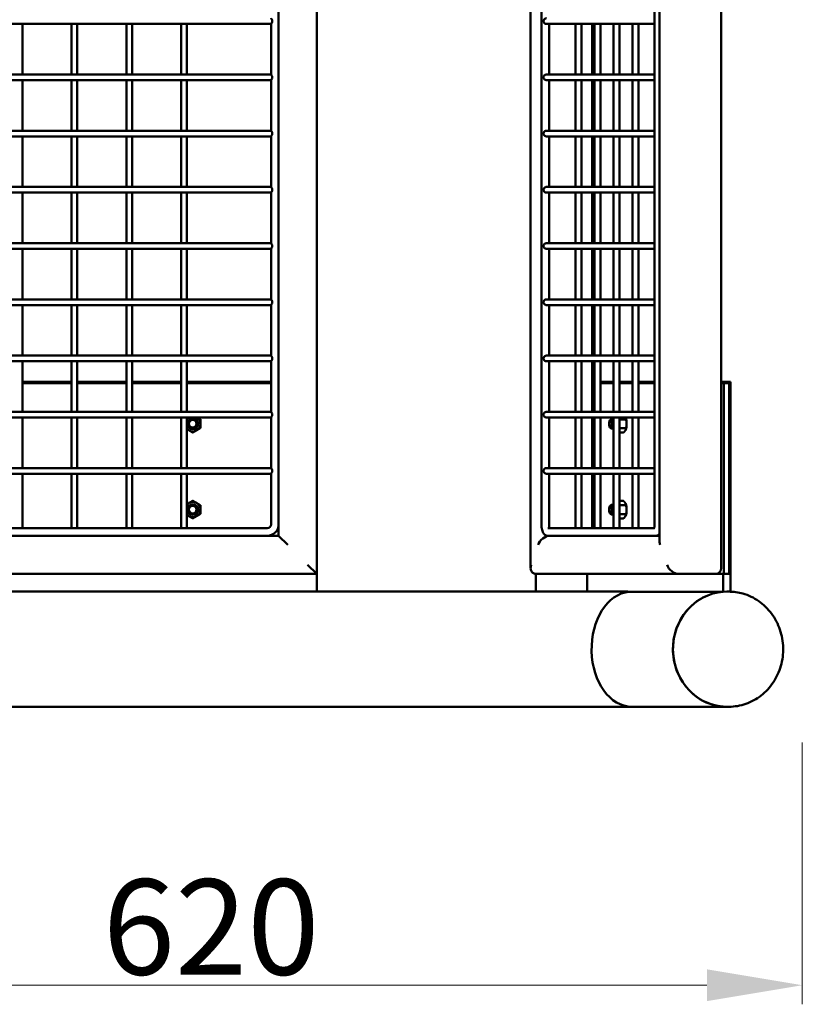
# Model space of a CAD drawing. Units: millimetres. Extents: x -2766 to 2484, y -3567 to 3858.
# Drawn here: x -149 to 261, y -364 to 152 of the extents above; entities that cross this region are included whole.
import ezdxf

# ---------------------------------------------------------------- set-up
doc = ezdxf.new("R2010")
doc.units = ezdxf.units.MM
doc.layers.add('InterSystem-dimension', color=7, linetype='Continuous', lineweight=5)
doc.layers.add('MD_Widoczne', color=7, linetype='Continuous', lineweight=50)
doc.styles.add('arial', font='arial.ttf')
doc.dimstyles.new('IS_1-25(mm)', dxfattribs={"dimtxt": 50, "dimasz": 50, "dimexe": 10, "dimexo": 50, "dimgap": 5, "dimtad": 1, "dimdec": 0, "dimrnd": 0.5, "dimzin": 0, "dimtxsty": 'arial', "dimcen": 25, "dimclrd": 256, "dimclre": 256, "dimclrt": 256, "dimadec": 1, "dimazin": 0, "dimtfac": 1, "dimtdec": 0, "dimtmove": 0, "dimatfit": 3, "dimfxl": 0, "dimtolj": 1, "dimtzin": 0, "dimlwd": -1, "dimlwe": -1, "dimarcsym": 0})

# ---------------------------------------------------------------- blocks, each defined once
blk = doc.blocks.new('CustomObjectsInViewport3_0')
at = {"layer": 'MD_Widoczne'}
for p, q in [((2673.38, 1389.74), (2673.38, 2999.74)), ((2785.4, 2996.6), (2785.4, 1392.87)), ((2885.34, 2996.6), (2885.34, 1392.87)), ((2853, 2982.87), (2853, 1406.6)), ((2653.38, 2178.74), (2653.38, 1415.74)), ((2791.07, 2178.74), (2791.07, 1415.74)), ((2850.34, 2178.74), (2850.34, 1415.74)), ((2649.38, 1677.92), (2357.38, 1677.92)), ((2519.18, 1651.46), (2519.18, 1677.92)), ((2544.88, 1651.46), (2544.88, 1677.92)), ((2547.88, 1651.46), (2547.88, 1677.92)), ((2573.58, 1651.46), (2573.58, 1677.92)), ((2576.58, 1651.46), (2576.58, 1677.92)), ((2602.28, 1651.46), (2602.28, 1677.92)), ((2605.28, 1651.46), (2605.28, 1677.92)), ((2649.38, 1677.92), (2649.38, 1651.46)), ((2793.76, 1677.92), (2850.34, 1677.92)), ((2795.07, 1677.92), (2795.07, 1651.46)), ((2809.03, 1651.46), (2809.03, 1677.92)), ((2812.03, 1651.46), (2812.03, 1677.92)), ((2817.74, 1677.92), (2817.74, 1651.46)), ((2818.98, 1651.46), (2818.98, 1677.92)), ((2821.98, 1651.46), (2821.98, 1677.92)), ((2828.92, 1651.46), (2828.92, 1677.92)), ((2831.92, 1651.46), (2831.92, 1677.92)), ((2838.87, 1651.46), (2838.87, 1677.92)), ((2841.87, 1651.46), (2841.87, 1677.92)), ((2649.38, 1651.46), (2357.38, 1651.46)), ((2793.76, 1651.46), (2850.34, 1651.46)), ((2649.38, 1648.46), (2357.38, 1648.46)), ((2519.18, 1622), (2519.18, 1648.46)), ((2544.88, 1622), (2544.88, 1648.46)), ((2547.88, 1622), (2547.88, 1648.46)), ((2573.58, 1622), (2573.58, 1648.46)), ((2576.58, 1622), (2576.58, 1648.46)), ((2602.28, 1622), (2602.28, 1648.46)), ((2605.28, 1622), (2605.28, 1648.46)), ((2649.38, 1648.46), (2649.38, 1622)), ((2793.76, 1648.46), (2850.34, 1648.46)), ((2795.07, 1648.46), (2795.07, 1622)), ((2809.03, 1622), (2809.03, 1648.46)), ((2812.03, 1622), (2812.03, 1648.46)), ((2817.74, 1648.46), (2817.74, 1622)), ((2818.98, 1622), (2818.98, 1648.46)), ((2821.98, 1622), (2821.98, 1648.46)), ((2828.92, 1622), (2828.92, 1648.46)), ((2831.92, 1622), (2831.92, 1648.46)), ((2838.87, 1622), (2838.87, 1648.46)), ((2841.87, 1622), (2841.87, 1648.46)), ((2649.38, 1622), (2357.38, 1622)), ((2793.76, 1622), (2850.34, 1622)), ((2649.38, 1619), (2357.38, 1619)), ((2519.18, 1592.54), (2519.18, 1619)), ((2544.88, 1592.54), (2544.88, 1619)), ((2547.88, 1592.54), (2547.88, 1619)), ((2573.58, 1592.54), (2573.58, 1619)), ((2576.58, 1592.54), (2576.58, 1619)), ((2602.28, 1592.54), (2602.28, 1619)), ((2605.28, 1592.54), (2605.28, 1619)), ((2649.38, 1619), (2649.38, 1592.54)), ((2793.76, 1619), (2850.34, 1619)), ((2795.07, 1619), (2795.07, 1592.54)), ((2809.03, 1592.54), (2809.03, 1619)), ((2812.03, 1592.54), (2812.03, 1619)), ((2817.74, 1619), (2817.74, 1592.54)), ((2818.98, 1592.54), (2818.98, 1619)), ((2821.98, 1592.54), (2821.98, 1619)), ((2828.92, 1592.54), (2828.92, 1619)), ((2831.92, 1592.54), (2831.92, 1619)), ((2838.87, 1592.54), (2838.87, 1619)), ((2841.87, 1592.54), (2841.87, 1619)), ((2649.38, 1592.54), (2357.38, 1592.54)), ((2649.38, 1589.54), (2357.38, 1589.54)), ((2519.18, 1563.08), (2519.18, 1589.54)), ((2544.88, 1563.08), (2544.88, 1589.54)), ((2547.88, 1563.08), (2547.88, 1589.54)), ((2573.58, 1563.08), (2573.58, 1589.54)), ((2576.58, 1563.08), (2576.58, 1589.54)), ((2602.28, 1563.08), (2602.28, 1589.54)), ((2605.28, 1563.08), (2605.28, 1589.54)), ((2649.38, 1589.54), (2649.38, 1563.08)), ((2793.76, 1592.54), (2850.34, 1592.54)), ((2793.76, 1589.54), (2850.34, 1589.54)), ((2795.07, 1589.54), (2795.07, 1563.08)), ((2809.03, 1563.08), (2809.03, 1589.54)), ((2812.03, 1563.08), (2812.03, 1589.54)), ((2817.74, 1589.54), (2817.74, 1563.08)), ((2818.98, 1563.08), (2818.98, 1589.54)), ((2821.98, 1563.08), (2821.98, 1589.54)), ((2828.92, 1563.08), (2828.92, 1589.54)), ((2831.92, 1563.08), (2831.92, 1589.54)), ((2838.87, 1563.08), (2838.87, 1589.54)), ((2841.87, 1563.08), (2841.87, 1589.54)), ((2649.38, 1563.08), (2357.38, 1563.08)), ((2649.38, 1560.08), (2357.38, 1560.08)), ((2519.18, 1533.62), (2519.18, 1560.08)), ((2544.88, 1533.62), (2544.88, 1560.08)), ((2547.88, 1533.62), (2547.88, 1560.08)), ((2573.58, 1533.62), (2573.58, 1560.08)), ((2576.58, 1533.62), (2576.58, 1560.08)), ((2602.28, 1533.62), (2602.28, 1560.08)), ((2605.28, 1533.62), (2605.28, 1560.08)), ((2649.38, 1560.08), (2649.38, 1533.62)), ((2793.76, 1563.08), (2850.34, 1563.08)), ((2793.76, 1560.08), (2850.34, 1560.08)), ((2795.07, 1560.08), (2795.07, 1533.62)), ((2809.03, 1533.62), (2809.03, 1560.08)), ((2812.03, 1533.62), (2812.03, 1560.08)), ((2817.74, 1560.08), (2817.74, 1533.62)), ((2818.98, 1533.62), (2818.98, 1560.08)), ((2821.98, 1533.62), (2821.98, 1560.08)), ((2828.92, 1533.62), (2828.92, 1560.08)), ((2831.92, 1533.62), (2831.92, 1560.08)), ((2838.87, 1533.62), (2838.87, 1560.08)), ((2841.87, 1533.62), (2841.87, 1560.08)), ((2649.38, 1533.62), (2357.38, 1533.62)), ((2793.76, 1533.62), (2850.34, 1533.62)), ((2649.38, 1530.62), (2357.38, 1530.62)), ((2519.18, 1504.16), (2519.18, 1530.62)), ((2544.88, 1504.16), (2544.88, 1530.62)), ((2547.88, 1504.16), (2547.88, 1530.62)), ((2573.58, 1504.16), (2573.58, 1530.62)), ((2576.58, 1504.16), (2576.58, 1530.62)), ((2602.28, 1504.16), (2602.28, 1530.62)), ((2605.28, 1504.16), (2605.28, 1530.62)), ((2649.38, 1530.62), (2649.38, 1504.16)), ((2793.76, 1530.62), (2850.34, 1530.62)), ((2795.07, 1530.62), (2795.07, 1504.16)), ((2809.03, 1504.16), (2809.03, 1530.62)), ((2812.03, 1504.16), (2812.03, 1530.62)), ((2817.74, 1530.62), (2817.74, 1504.16)), ((2818.98, 1504.16), (2818.98, 1530.62)), ((2821.98, 1504.16), (2821.98, 1530.62)), ((2828.92, 1504.16), (2828.92, 1530.62)), ((2831.92, 1504.16), (2831.92, 1530.62)), ((2838.87, 1504.16), (2838.87, 1530.62)), ((2841.87, 1504.16), (2841.87, 1530.62)), ((2649.38, 1504.16), (2357.38, 1504.16)), ((2793.76, 1504.16), (2850.34, 1504.16)), ((2649.38, 1501.16), (2357.38, 1501.16)), ((2519.18, 1474.7), (2519.18, 1501.16)), ((2544.88, 1474.7), (2544.88, 1501.16)), ((2547.88, 1474.7), (2547.88, 1501.16)), ((2573.58, 1474.7), (2573.58, 1501.16)), ((2576.58, 1474.7), (2576.58, 1501.16)), ((2602.28, 1474.7), (2602.28, 1501.16)), ((2605.28, 1474.7), (2605.28, 1501.16)), ((2649.38, 1501.16), (2649.38, 1474.7)), ((2793.76, 1501.16), (2850.34, 1501.16)), ((2795.07, 1501.16), (2795.07, 1474.7)), ((2809.03, 1474.7), (2809.03, 1501.16)), ((2812.03, 1474.7), (2812.03, 1501.16)), ((2817.74, 1501.16), (2817.74, 1474.7)), ((2818.98, 1474.7), (2818.98, 1501.16)), ((2821.98, 1474.7), (2821.98, 1501.16)), ((2828.92, 1474.7), (2828.92, 1501.16)), ((2831.92, 1474.7), (2831.92, 1501.16)), ((2838.87, 1474.7), (2838.87, 1501.16)), ((2841.87, 1474.7), (2841.87, 1501.16)), ((2519.18, 1490.47), (2544.88, 1490.47)), ((2519.18, 1489.74), (2544.88, 1489.74)), ((2547.88, 1490.47), (2573.58, 1490.47)), ((2547.88, 1489.74), (2573.58, 1489.74)), ((2576.58, 1490.47), (2602.28, 1490.47)), ((2576.58, 1489.74), (2602.28, 1489.74)), ((2605.28, 1490.47), (2649.38, 1490.47)), ((2605.28, 1489.74), (2649.38, 1489.74)), ((2818.98, 1490.4), (2817.74, 1490.4)), ((2818.98, 1489.74), (2817.74, 1489.74)), ((2828.92, 1490.4), (2821.98, 1490.4)), ((2828.92, 1489.74), (2821.98, 1489.74)), ((2838.87, 1490.4), (2831.92, 1490.4)), ((2838.87, 1489.74), (2831.92, 1489.74)), ((2850.34, 1490.4), (2841.87, 1490.4)), ((2850.34, 1489.74), (2841.87, 1489.74)), ((2886.4, 1490.4), (2885.34, 1490.4)), ((2886.7, 1489.74), (2885.34, 1489.74)), ((2886.4, 1489.74), (2886.4, 1490.4)), ((2886.4, 1490.4), (2890.15, 1490.4)), ((2886.7, 1389.74), (2886.7, 1489.74)), ((2886.7, 1489.74), (2889.52, 1489.74)), ((2889.52, 1389.74), (2889.52, 1489.74)), ((2890.15, 1490.4), (2890.15, 1380.46)), ((2649.38, 1474.7), (2357.38, 1474.7)), ((2649.38, 1471.7), (2357.38, 1471.7)), ((2519.18, 1445.24), (2519.18, 1471.7)), ((2544.88, 1445.24), (2544.88, 1471.7)), ((2547.88, 1445.24), (2547.88, 1471.7)), ((2573.58, 1445.24), (2573.58, 1471.7)), ((2576.58, 1445.24), (2576.58, 1471.7)), ((2602.28, 1445.24), (2602.28, 1471.7)), ((2605.28, 1445.24), (2605.28, 1471.7)), ((2649.38, 1471.7), (2649.38, 1445.24)), ((2793.76, 1474.7), (2850.34, 1474.7)), ((2793.76, 1471.7), (2850.34, 1471.7)), ((2795.07, 1471.7), (2795.07, 1445.24)), ((2809.03, 1445.24), (2809.03, 1471.7)), ((2812.03, 1445.24), (2812.03, 1471.7)), ((2817.74, 1471.7), (2817.74, 1445.24)), ((2818.98, 1445.24), (2818.98, 1471.7)), ((2821.98, 1445.24), (2821.98, 1471.7)), ((2826.97, 1470.26), (2827.38, 1470.73)), ((2827.7, 1470.9), (2828.92, 1470.9)), ((2828.92, 1445.24), (2828.92, 1471.7)), ((2831.92, 1445.24), (2831.92, 1471.7)), ((2835.41, 1470.71), (2831.92, 1470.71)), ((2835.25, 1471.48), (2835.23, 1471.52)), ((2838.87, 1445.24), (2838.87, 1471.7)), ((2841.87, 1445.24), (2841.87, 1471.7)), ((2826.97, 1466.54), (2827.38, 1466.08)), ((2827.7, 1465.9), (2828.92, 1465.9)), ((2835.41, 1466.09), (2831.92, 1466.09)), ((2835.25, 1465.33), (2835.23, 1465.28)), ((2834.02, 1463.78), (2831.92, 1463.78)), ((2649.38, 1445.24), (2357.38, 1445.24)), ((2793.76, 1445.24), (2850.34, 1445.24)), ((2649.38, 1442.24), (2357.38, 1442.24)), ((2519.18, 1413.74), (2519.18, 1442.24)), ((2544.88, 1413.74), (2544.88, 1442.24)), ((2547.88, 1413.74), (2547.88, 1442.24)), ((2573.58, 1413.74), (2573.58, 1442.24)), ((2576.58, 1413.74), (2576.58, 1442.24)), ((2602.28, 1413.74), (2602.28, 1442.24)), ((2605.28, 1413.74), (2605.28, 1442.24)), ((2649.38, 1442.24), (2649.38, 1415.74)), ((2793.76, 1442.24), (2850.34, 1442.24)), ((2795.07, 1442.24), (2795.07, 1415.74)), ((2809.03, 1413.74), (2809.03, 1442.24)), ((2812.03, 1413.74), (2812.03, 1442.24)), ((2817.74, 1442.24), (2817.74, 1413.74)), ((2818.98, 1413.74), (2818.98, 1442.24)), ((2821.98, 1413.74), (2821.98, 1442.24)), ((2828.92, 1413.74), (2828.92, 1442.24)), ((2831.92, 1413.74), (2831.92, 1442.24)), ((2838.87, 1413.74), (2838.87, 1442.24)), ((2841.87, 1413.74), (2841.87, 1442.24)), ((2826.97, 1425.26), (2827.38, 1425.73)), ((2827.7, 1425.9), (2828.92, 1425.9)), ((2834.02, 1428.02), (2831.92, 1428.02)), ((2835.41, 1425.71), (2831.92, 1425.71)), ((2835.25, 1426.48), (2835.23, 1426.52)), ((2826.97, 1421.54), (2827.38, 1421.08)), ((2827.7, 1420.9), (2828.92, 1420.9)), ((2835.41, 1421.09), (2831.92, 1421.09)), ((2835.25, 1420.33), (2835.23, 1420.28)), ((2359.38, 1413.74), (2647.38, 1413.74)), ((2653.38, 1409.74), (2653.38, 1415.74)), ((2850.1, 1413.74), (2794.45, 1413.74)), ((2834.02, 1418.78), (2831.92, 1418.78)), ((2359.38, 1409.74), (2647.38, 1409.74)), ((2653.38, 1409.74), (2647.38, 1409.74)), ((2653.38, 1409.74), (2658.18, 1404.94)), ((2850.96, 1409.74), (2794.45, 1409.74)), ((2850.96, 1409.74), (2853, 1409.74)), ((2668.58, 1394.54), (2673.38, 1389.74)), ((2673.38, 1389.74), (2333.38, 1389.74)), ((2673.38, 1389.74), (2673.38, 1380.47)), ((2788.23, 1380.47), (2788.23, 1389.75)), ((2788.54, 1389.74), (2863.07, 1389.74)), ((2814.99, 1389.74), (2814.99, 1380.47)), ((2863.07, 1389.74), (2882.2, 1389.74)), ((2882.2, 1389.74), (2886.7, 1389.74)), ((2886.4, 1380.4), (2886.4, 1389.74)), ((2886.7, 1389.74), (2889.52, 1389.74)), ((2448.38, 1380.47), (2836.25, 1380.47)), ((2886.4, 1380.4), (2836.99, 1380.4)), ((2888.27, 1380.47), (2889.31, 1380.47)), ((2448.38, 1320.17), (2838.38, 1320.17)), ((2838.38, 1320.17), (2888.27, 1320.17)), ((2888.27, 1320.17), (2889.31, 1320.17))]:
    blk.add_line(p, q, dxfattribs=at)
for centre, radius in [((2608.38, 1468.47), 2.83), ((2608.38, 1468.47), 2.5), ((2608.38, 1423.47), 2.83), ((2608.38, 1423.47), 2.5)]:
    blk.add_circle(centre, radius, dxfattribs=at)
at = {"layer": 'MD_Widoczne', "extrusion": (0, 0, -1)}
for centre in [(-2608.38, 1468.47), (-2608.38, 1423.47)]:
    blk.add_circle(centre, 2, dxfattribs=at)
at = {"layer": 'MD_Widoczne'}
for centre, radius, start, end in [((2608.38, 1468.47), 4, 126.2347, 140.805), ((2608.38, 1468.47), 4, 0, 53.7653), ((2608.38, 1468.47), 4, 219.195, 240), ((2608.38, 1468.47), 4, 300, 0), ((2608.38, 1468.47), 4, 240, 300), ((2608.38, 1423.47), 4, 120, 140.805), ((2608.38, 1423.47), 4, 60, 120), ((2608.38, 1423.47), 4, 0, 60), ((2608.38, 1423.47), 4, 219.195, 240), ((2608.38, 1423.47), 4, 240, 300), ((2608.38, 1423.47), 4, 300, 0), ((2647.38, 1415.74), 2, 270, 0)]:
    blk.add_arc(centre, radius, start, end, dxfattribs=at)
at = {"layer": 'MD_Widoczne', "extrusion": (0, 0, -1)}
blk.add_arc((-2647.38, 1415.74), 6, 180, 270, dxfattribs=at)
for centre in [(2827.23, 1468.4), (2827.23, 1423.4)]:
    blk.add_ellipse(centre, major_axis=(0, 2), ratio=0.34665, dxfattribs=at)
at = {"layer": 'MD_Widoczne'}
for centre, major_axis, ratio, start_param, end_param in [((2827.7, 1468.4), (0, -2.5), 0.34665, 5.904644, 9.803319), ((2829.95, 1468.4), (0, -4), 0.34665, 3.973378, 4.037257), ((2829.95, 1468.4), (0, -4), 0.34665, 5.387521, 5.4514), ((2827.7, 1423.4), (0, -2.5), 0.34665, 5.904644, 9.803319), ((2829.95, 1423.4), (0, -4), 0.34665, 3.973378, 4.037257), ((2829.95, 1423.4), (0, -4), 0.34665, 5.387521, 5.4514), ((2857.8, 1404.94), (-3.94, 3.94), 0.696539, 0.608399, 0.962397), ((2861.4, 1394.54), (-3.94, 3.94), 0.696539, 0.962397, 2.533193), ((2880.54, 1394.54), (-3.94, 3.94), 0.696539, 2.533193, 3.749992), ((2838.38, 1350.32), (0, 30.15), 0.696539, 0.066384, 3.141593), ((2836.25, 1350.32), (0, -30.15), 0.369565, 3.075209, 3.141593), ((2888.27, 1350.32), (0, 30.15), 0.937994, 0, 3.141593)]:
    blk.add_ellipse(centre, major_axis=major_axis, ratio=ratio, start_param=start_param, end_param=end_param, dxfattribs=at)
at = {"layer": 'MD_Widoczne', "extrusion": (0, 0, -1)}
for centre, major_axis, ratio, start_param, end_param in [((2834.36, 1468.4), (0, 4), 0.34665, 0.694636, 1.570796), ((2834.36, 1468.4), (0, 4), 0.34665, 1.570796, 2.446957), ((2834.36, 1423.4), (0, 4), 0.34665, 0.694636, 1.570796), ((2834.36, 1423.4), (0, 4), 0.34665, 1.570796, 2.446957), ((2793.8, 1404.94), (3.94, 3.94), 0.696539, 4.10399, 5.674786), ((2790.2, 1394.54), (3.94, 3.94), 0.696539, 2.533193, 4.10399), ((2888.27, 1350.32), (0, -30.15), 0.937994, 0, 3.075209)]:
    blk.add_ellipse(centre, major_axis=major_axis, ratio=ratio, start_param=start_param, end_param=end_param, dxfattribs=at)
at = {"layer": 'MD_Widoczne'}
for points, knots in [([(2649.38, 1680.92), (2649.38, 1680.92), (2649.41, 1680.87), (2649.53, 1680.72), (2649.61, 1680.6), (2649.77, 1680.35), (2649.86, 1680.18), (2649.97, 1679.91), (2650, 1679.81), (2650.05, 1679.62), (2650.06, 1679.52), (2650.06, 1679.42)], [1.1959695, 1.1959695, 1.1959695, 1.1959695, 1.2551324, 1.2551324, 1.3142954, 1.3142954, 1.3747294, 1.3747294, 1.4049464, 1.4049464, 1.4351634, 1.4351634, 1.4351634, 1.4351634]), ([(2650.06, 1679.42), (2650.06, 1679.31), (2650.05, 1679.21), (2650, 1679.02), (2649.97, 1678.92), (2649.86, 1678.65), (2649.77, 1678.48), (2649.61, 1678.23), (2649.53, 1678.11), (2649.41, 1677.96), (2649.38, 1677.92), (2649.38, 1677.92)], [0.4783878, 0.4783878, 0.4783878, 0.4783878, 0.5086048, 0.5086048, 0.5388218, 0.5388218, 0.5992559, 0.5992559, 0.6584188, 0.6584188, 0.7175817, 0.7175817, 0.7175817, 0.7175817]), ([(2793.76, 1677.92), (2793.57, 1677.92), (2793.37, 1677.96), (2792.99, 1678.11), (2792.81, 1678.23), (2792.51, 1678.48), (2792.37, 1678.65), (2792.22, 1678.92), (2792.18, 1679.02), (2792.13, 1679.21), (2792.12, 1679.31), (2792.12, 1679.42), (2792.12, 1679.52), (2792.13, 1679.62), (2792.18, 1679.81), (2792.22, 1679.91), (2792.37, 1680.18), (2792.51, 1680.35), (2792.81, 1680.6), (2792.99, 1680.72), (2793.37, 1680.87), (2793.57, 1680.92), (2793.76, 1680.92)], [0.7175817, 0.7175817, 0.7175817, 0.7175817, 0.7767446, 0.7767446, 0.8359076, 0.8359076, 0.8963416, 0.8963416, 0.9265586, 0.9265586, 0.9567756, 0.9567756, 0.9567756, 0.9869926, 0.9869926, 1.0172096, 1.0172096, 1.0776437, 1.0776437, 1.1368066, 1.1368066, 1.1959695, 1.1959695, 1.1959695, 1.1959695]), ([(2649.38, 1651.46), (2649.38, 1651.46), (2649.41, 1651.41), (2649.53, 1651.26), (2649.61, 1651.14), (2649.77, 1650.89), (2649.86, 1650.72), (2649.97, 1650.45), (2650, 1650.35), (2650.05, 1650.16), (2650.06, 1650.06), (2650.06, 1649.96)], [1.1959695, 1.1959695, 1.1959695, 1.1959695, 1.2551324, 1.2551324, 1.3142954, 1.3142954, 1.3747294, 1.3747294, 1.4049464, 1.4049464, 1.4351634, 1.4351634, 1.4351634, 1.4351634]), ([(2793.76, 1648.46), (2793.57, 1648.46), (2793.37, 1648.5), (2792.99, 1648.65), (2792.81, 1648.77), (2792.51, 1649.02), (2792.37, 1649.19), (2792.22, 1649.46), (2792.18, 1649.56), (2792.13, 1649.75), (2792.12, 1649.85), (2792.12, 1649.96), (2792.12, 1650.06), (2792.13, 1650.16), (2792.18, 1650.35), (2792.22, 1650.45), (2792.37, 1650.72), (2792.51, 1650.89), (2792.81, 1651.14), (2792.99, 1651.26), (2793.37, 1651.41), (2793.57, 1651.46), (2793.76, 1651.46)], [0.7175817, 0.7175817, 0.7175817, 0.7175817, 0.7767446, 0.7767446, 0.8359076, 0.8359076, 0.8963416, 0.8963416, 0.9265586, 0.9265586, 0.9567756, 0.9567756, 0.9567756, 0.9869926, 0.9869926, 1.0172096, 1.0172096, 1.0776437, 1.0776437, 1.1368066, 1.1368066, 1.1959695, 1.1959695, 1.1959695, 1.1959695]), ([(2650.06, 1649.96), (2650.06, 1649.85), (2650.05, 1649.75), (2650, 1649.56), (2649.97, 1649.46), (2649.86, 1649.19), (2649.77, 1649.02), (2649.61, 1648.77), (2649.53, 1648.65), (2649.41, 1648.5), (2649.38, 1648.46), (2649.38, 1648.46)], [0.4783878, 0.4783878, 0.4783878, 0.4783878, 0.5086048, 0.5086048, 0.5388218, 0.5388218, 0.5992559, 0.5992559, 0.6584188, 0.6584188, 0.7175817, 0.7175817, 0.7175817, 0.7175817]), ([(2649.38, 1622), (2649.38, 1622), (2649.41, 1621.95), (2649.53, 1621.8), (2649.61, 1621.68), (2649.77, 1621.43), (2649.86, 1621.26), (2649.97, 1620.99), (2650, 1620.89), (2650.05, 1620.7), (2650.06, 1620.6), (2650.06, 1620.5)], [1.1959695, 1.1959695, 1.1959695, 1.1959695, 1.2551324, 1.2551324, 1.3142954, 1.3142954, 1.3747294, 1.3747294, 1.4049464, 1.4049464, 1.4351634, 1.4351634, 1.4351634, 1.4351634]), ([(2650.06, 1620.5), (2650.06, 1620.39), (2650.05, 1620.29), (2650, 1620.1), (2649.97, 1620), (2649.86, 1619.73), (2649.77, 1619.56), (2649.61, 1619.31), (2649.53, 1619.19), (2649.41, 1619.04), (2649.38, 1619), (2649.38, 1619)], [0.4783878, 0.4783878, 0.4783878, 0.4783878, 0.5086048, 0.5086048, 0.5388218, 0.5388218, 0.5992559, 0.5992559, 0.6584188, 0.6584188, 0.7175817, 0.7175817, 0.7175817, 0.7175817]), ([(2793.76, 1619), (2793.57, 1619), (2793.37, 1619.04), (2792.99, 1619.19), (2792.81, 1619.31), (2792.51, 1619.56), (2792.37, 1619.73), (2792.22, 1620), (2792.18, 1620.1), (2792.13, 1620.29), (2792.12, 1620.39), (2792.12, 1620.5), (2792.12, 1620.6), (2792.13, 1620.7), (2792.18, 1620.89), (2792.22, 1620.99), (2792.37, 1621.26), (2792.51, 1621.43), (2792.81, 1621.68), (2792.99, 1621.8), (2793.37, 1621.95), (2793.57, 1622), (2793.76, 1622)], [0.7175817, 0.7175817, 0.7175817, 0.7175817, 0.7767446, 0.7767446, 0.8359076, 0.8359076, 0.8963416, 0.8963416, 0.9265586, 0.9265586, 0.9567756, 0.9567756, 0.9567756, 0.9869926, 0.9869926, 1.0172096, 1.0172096, 1.0776437, 1.0776437, 1.1368066, 1.1368066, 1.1959695, 1.1959695, 1.1959695, 1.1959695]), ([(2649.38, 1592.54), (2649.38, 1592.54), (2649.41, 1592.49), (2649.53, 1592.34), (2649.61, 1592.22), (2649.77, 1591.97), (2649.86, 1591.8), (2649.97, 1591.53), (2650, 1591.43), (2650.05, 1591.24), (2650.06, 1591.14), (2650.06, 1591.04)], [1.1959695, 1.1959695, 1.1959695, 1.1959695, 1.2551324, 1.2551324, 1.3142954, 1.3142954, 1.3747294, 1.3747294, 1.4049464, 1.4049464, 1.4351634, 1.4351634, 1.4351634, 1.4351634]), ([(2650.06, 1591.04), (2650.06, 1590.93), (2650.05, 1590.83), (2650, 1590.64), (2649.97, 1590.54), (2649.86, 1590.27), (2649.77, 1590.1), (2649.61, 1589.85), (2649.53, 1589.73), (2649.41, 1589.58), (2649.38, 1589.54), (2649.38, 1589.54)], [0.4783878, 0.4783878, 0.4783878, 0.4783878, 0.5086048, 0.5086048, 0.5388218, 0.5388218, 0.5992559, 0.5992559, 0.6584188, 0.6584188, 0.7175817, 0.7175817, 0.7175817, 0.7175817]), ([(2793.76, 1589.54), (2793.57, 1589.54), (2793.37, 1589.58), (2792.99, 1589.73), (2792.81, 1589.85), (2792.51, 1590.1), (2792.37, 1590.27), (2792.22, 1590.54), (2792.18, 1590.64), (2792.13, 1590.83), (2792.12, 1590.93), (2792.12, 1591.04), (2792.12, 1591.14), (2792.13, 1591.24), (2792.18, 1591.43), (2792.22, 1591.53), (2792.37, 1591.8), (2792.51, 1591.97), (2792.81, 1592.22), (2792.99, 1592.34), (2793.37, 1592.49), (2793.57, 1592.54), (2793.76, 1592.54)], [0.7175817, 0.7175817, 0.7175817, 0.7175817, 0.7767446, 0.7767446, 0.8359076, 0.8359076, 0.8963416, 0.8963416, 0.9265586, 0.9265586, 0.9567756, 0.9567756, 0.9567756, 0.9869926, 0.9869926, 1.0172096, 1.0172096, 1.0776437, 1.0776437, 1.1368066, 1.1368066, 1.1959695, 1.1959695, 1.1959695, 1.1959695]), ([(2649.38, 1563.08), (2649.38, 1563.08), (2649.41, 1563.03), (2649.53, 1562.88), (2649.61, 1562.76), (2649.77, 1562.51), (2649.86, 1562.34), (2649.97, 1562.07), (2650, 1561.97), (2650.05, 1561.78), (2650.06, 1561.68), (2650.06, 1561.58)], [1.1959695, 1.1959695, 1.1959695, 1.1959695, 1.2551324, 1.2551324, 1.3142954, 1.3142954, 1.3747294, 1.3747294, 1.4049464, 1.4049464, 1.4351634, 1.4351634, 1.4351634, 1.4351634]), ([(2650.06, 1561.58), (2650.06, 1561.47), (2650.05, 1561.37), (2650, 1561.18), (2649.97, 1561.08), (2649.86, 1560.81), (2649.77, 1560.64), (2649.61, 1560.39), (2649.53, 1560.27), (2649.41, 1560.12), (2649.38, 1560.08), (2649.38, 1560.08)], [0.4783878, 0.4783878, 0.4783878, 0.4783878, 0.5086048, 0.5086048, 0.5388218, 0.5388218, 0.5992559, 0.5992559, 0.6584188, 0.6584188, 0.7175817, 0.7175817, 0.7175817, 0.7175817]), ([(2793.76, 1560.08), (2793.57, 1560.08), (2793.37, 1560.12), (2792.99, 1560.27), (2792.81, 1560.39), (2792.51, 1560.64), (2792.37, 1560.81), (2792.22, 1561.08), (2792.18, 1561.18), (2792.13, 1561.37), (2792.12, 1561.47), (2792.12, 1561.58), (2792.12, 1561.68), (2792.13, 1561.78), (2792.18, 1561.97), (2792.22, 1562.07), (2792.37, 1562.34), (2792.51, 1562.51), (2792.81, 1562.76), (2792.99, 1562.88), (2793.37, 1563.03), (2793.57, 1563.08), (2793.76, 1563.08)], [0.7175817, 0.7175817, 0.7175817, 0.7175817, 0.7767446, 0.7767446, 0.8359076, 0.8359076, 0.8963416, 0.8963416, 0.9265586, 0.9265586, 0.9567756, 0.9567756, 0.9567756, 0.9869926, 0.9869926, 1.0172096, 1.0172096, 1.0776437, 1.0776437, 1.1368066, 1.1368066, 1.1959695, 1.1959695, 1.1959695, 1.1959695]), ([(2649.38, 1533.62), (2649.38, 1533.62), (2649.41, 1533.57), (2649.53, 1533.42), (2649.61, 1533.3), (2649.77, 1533.05), (2649.86, 1532.88), (2649.97, 1532.61), (2650, 1532.51), (2650.05, 1532.32), (2650.06, 1532.22), (2650.06, 1532.12)], [1.1959695, 1.1959695, 1.1959695, 1.1959695, 1.2551324, 1.2551324, 1.3142954, 1.3142954, 1.3747294, 1.3747294, 1.4049464, 1.4049464, 1.4351634, 1.4351634, 1.4351634, 1.4351634]), ([(2793.76, 1530.62), (2793.57, 1530.62), (2793.37, 1530.66), (2792.99, 1530.81), (2792.81, 1530.93), (2792.51, 1531.18), (2792.37, 1531.35), (2792.22, 1531.62), (2792.18, 1531.72), (2792.13, 1531.91), (2792.12, 1532.01), (2792.12, 1532.12), (2792.12, 1532.22), (2792.13, 1532.32), (2792.18, 1532.51), (2792.22, 1532.61), (2792.37, 1532.88), (2792.51, 1533.05), (2792.81, 1533.3), (2792.99, 1533.42), (2793.37, 1533.57), (2793.57, 1533.62), (2793.76, 1533.62)], [0.7175817, 0.7175817, 0.7175817, 0.7175817, 0.7767446, 0.7767446, 0.8359076, 0.8359076, 0.8963416, 0.8963416, 0.9265586, 0.9265586, 0.9567756, 0.9567756, 0.9567756, 0.9869926, 0.9869926, 1.0172096, 1.0172096, 1.0776437, 1.0776437, 1.1368066, 1.1368066, 1.1959695, 1.1959695, 1.1959695, 1.1959695]), ([(2650.06, 1532.12), (2650.06, 1532.01), (2650.05, 1531.91), (2650, 1531.72), (2649.97, 1531.62), (2649.86, 1531.35), (2649.77, 1531.18), (2649.61, 1530.93), (2649.53, 1530.81), (2649.41, 1530.66), (2649.38, 1530.62), (2649.38, 1530.62)], [0.4783878, 0.4783878, 0.4783878, 0.4783878, 0.5086048, 0.5086048, 0.5388218, 0.5388218, 0.5992559, 0.5992559, 0.6584188, 0.6584188, 0.7175817, 0.7175817, 0.7175817, 0.7175817]), ([(2649.38, 1504.16), (2649.38, 1504.16), (2649.41, 1504.11), (2649.53, 1503.96), (2649.61, 1503.84), (2649.77, 1503.59), (2649.86, 1503.42), (2649.97, 1503.15), (2650, 1503.05), (2650.05, 1502.86), (2650.06, 1502.76), (2650.06, 1502.66)], [1.1959695, 1.1959695, 1.1959695, 1.1959695, 1.2551324, 1.2551324, 1.3142954, 1.3142954, 1.3747294, 1.3747294, 1.4049464, 1.4049464, 1.4351634, 1.4351634, 1.4351634, 1.4351634]), ([(2650.06, 1502.66), (2650.06, 1502.55), (2650.05, 1502.45), (2650, 1502.26), (2649.97, 1502.16), (2649.86, 1501.89), (2649.77, 1501.72), (2649.61, 1501.47), (2649.53, 1501.35), (2649.41, 1501.2), (2649.38, 1501.16), (2649.38, 1501.16)], [0.4783878, 0.4783878, 0.4783878, 0.4783878, 0.5086048, 0.5086048, 0.5388218, 0.5388218, 0.5992559, 0.5992559, 0.6584188, 0.6584188, 0.7175817, 0.7175817, 0.7175817, 0.7175817]), ([(2793.76, 1501.16), (2793.57, 1501.16), (2793.37, 1501.2), (2792.99, 1501.35), (2792.81, 1501.47), (2792.51, 1501.72), (2792.37, 1501.89), (2792.22, 1502.16), (2792.18, 1502.26), (2792.13, 1502.45), (2792.12, 1502.55), (2792.12, 1502.66), (2792.12, 1502.76), (2792.13, 1502.86), (2792.18, 1503.05), (2792.22, 1503.15), (2792.37, 1503.42), (2792.51, 1503.59), (2792.81, 1503.84), (2792.99, 1503.96), (2793.37, 1504.11), (2793.57, 1504.16), (2793.76, 1504.16)], [0.7175817, 0.7175817, 0.7175817, 0.7175817, 0.7767446, 0.7767446, 0.8359076, 0.8359076, 0.8963416, 0.8963416, 0.9265586, 0.9265586, 0.9567756, 0.9567756, 0.9567756, 0.9869926, 0.9869926, 1.0172096, 1.0172096, 1.0776437, 1.0776437, 1.1368066, 1.1368066, 1.1959695, 1.1959695, 1.1959695, 1.1959695]), ([(2649.38, 1474.7), (2649.38, 1474.7), (2649.41, 1474.65), (2649.53, 1474.5), (2649.61, 1474.38), (2649.77, 1474.13), (2649.86, 1473.96), (2649.97, 1473.69), (2650, 1473.59), (2650.05, 1473.4), (2650.06, 1473.3), (2650.06, 1473.2)], [1.1959695, 1.1959695, 1.1959695, 1.1959695, 1.2551324, 1.2551324, 1.3142954, 1.3142954, 1.3747294, 1.3747294, 1.4049464, 1.4049464, 1.4351634, 1.4351634, 1.4351634, 1.4351634]), ([(2650.06, 1473.2), (2650.06, 1473.09), (2650.05, 1472.99), (2650, 1472.8), (2649.97, 1472.7), (2649.86, 1472.43), (2649.77, 1472.26), (2649.61, 1472.01), (2649.53, 1471.89), (2649.41, 1471.74), (2649.38, 1471.7), (2649.38, 1471.7)], [0.4783878, 0.4783878, 0.4783878, 0.4783878, 0.5086048, 0.5086048, 0.5388218, 0.5388218, 0.5992559, 0.5992559, 0.6584188, 0.6584188, 0.7175817, 0.7175817, 0.7175817, 0.7175817]), ([(2793.76, 1471.7), (2793.57, 1471.7), (2793.37, 1471.74), (2792.99, 1471.89), (2792.81, 1472.01), (2792.51, 1472.26), (2792.37, 1472.43), (2792.22, 1472.7), (2792.18, 1472.8), (2792.13, 1472.99), (2792.12, 1473.09), (2792.12, 1473.2), (2792.12, 1473.3), (2792.13, 1473.4), (2792.18, 1473.59), (2792.22, 1473.69), (2792.37, 1473.96), (2792.51, 1474.13), (2792.81, 1474.38), (2792.99, 1474.5), (2793.37, 1474.65), (2793.57, 1474.7), (2793.76, 1474.7)], [0.7175817, 0.7175817, 0.7175817, 0.7175817, 0.7767446, 0.7767446, 0.8359076, 0.8359076, 0.8963416, 0.8963416, 0.9265586, 0.9265586, 0.9567756, 0.9567756, 0.9567756, 0.9869926, 0.9869926, 1.0172096, 1.0172096, 1.0776437, 1.0776437, 1.1368066, 1.1368066, 1.1959695, 1.1959695, 1.1959695, 1.1959695]), ([(2649.38, 1445.24), (2649.38, 1445.24), (2649.41, 1445.19), (2649.53, 1445.04), (2649.61, 1444.92), (2649.77, 1444.67), (2649.86, 1444.5), (2649.97, 1444.23), (2650, 1444.13), (2650.05, 1443.94), (2650.06, 1443.84), (2650.06, 1443.74)], [0.2391939, 0.2391939, 0.2391939, 0.2391939, 0.2983568, 0.2983568, 0.3575197, 0.3575197, 0.4179538, 0.4179538, 0.4481708, 0.4481708, 0.4783878, 0.4783878, 0.4783878, 0.4783878]), ([(2793.76, 1442.24), (2793.57, 1442.24), (2793.37, 1442.28), (2792.99, 1442.43), (2792.81, 1442.55), (2792.51, 1442.8), (2792.37, 1442.97), (2792.22, 1443.24), (2792.18, 1443.34), (2792.13, 1443.53), (2792.12, 1443.63), (2792.12, 1443.74), (2792.12, 1443.84), (2792.13, 1443.94), (2792.18, 1444.13), (2792.22, 1444.23), (2792.37, 1444.5), (2792.51, 1444.67), (2792.81, 1444.92), (2792.99, 1445.04), (2793.37, 1445.19), (2793.57, 1445.24), (2793.76, 1445.24)], [-0.2391939, -0.2391939, -0.2391939, -0.2391939, -0.180031, -0.180031, -0.1208681, -0.1208681, -0.060434, -0.060434, -0.030217, -0.030217, 0, 0, 0, 0.030217, 0.030217, 0.060434, 0.060434, 0.1208681, 0.1208681, 0.180031, 0.180031, 0.2391939, 0.2391939, 0.2391939, 0.2391939]), ([(2650.06, 1443.74), (2650.06, 1443.63), (2650.05, 1443.53), (2650, 1443.34), (2649.97, 1443.24), (2649.86, 1442.97), (2649.77, 1442.8), (2649.61, 1442.55), (2649.53, 1442.43), (2649.41, 1442.28), (2649.38, 1442.24), (2649.38, 1442.24)], [-0.4783878, -0.4783878, -0.4783878, -0.4783878, -0.4481708, -0.4481708, -0.4179538, -0.4179538, -0.3575197, -0.3575197, -0.2983568, -0.2983568, -0.2391939, -0.2391939, -0.2391939, -0.2391939]), ([(2791.07, 1415.74), (2791.07, 1415.24), (2791.09, 1414.75), (2791.2, 1413.8), (2791.28, 1413.34), (2791.5, 1412.46), (2791.64, 1412.04), (2792.02, 1411.24), (2792.26, 1410.84), (2792.8, 1410.34), (2792.96, 1410.22), (2793.42, 1409.93), (2793.78, 1409.8), (2794.26, 1409.74), (2794.35, 1409.74), (2794.45, 1409.74)], [1.570796, 1.570796, 1.570796, 1.570796, 1.884956, 1.884956, 2.199115, 2.199115, 2.513274, 2.513274, 2.827433, 2.827433, 2.937016, 2.937016, 3.100446, 3.100446, 3.141593, 3.141593, 3.141593, 3.141593]), ([(2795.07, 1415.74), (2795.07, 1415.44), (2795.08, 1415.14), (2795.13, 1414.59), (2795.17, 1414.33), (2795.25, 1413.97), (2795.28, 1413.84), (2795.31, 1413.74)], [1.5707963, 1.5707963, 1.5707963, 1.5707963, 1.8405128, 1.8405128, 2.1030942, 2.1030942, 2.2627442, 2.2627442, 2.2627442, 2.2627442]), ([(2850.34, 1415.74), (2850.34, 1415.44), (2850.33, 1415.14), (2850.28, 1414.59), (2850.24, 1414.33), (2850.15, 1413.9), (2850.1, 1413.72), (2850.02, 1413.47), (2849.98, 1413.38), (2849.94, 1413.31), (2849.93, 1413.3), (2849.93, 1413.3)], [1.570796, 1.570796, 1.570796, 1.570796, 1.840513, 1.840513, 2.103094, 2.103094, 2.342489, 2.342489, 2.54248, 2.54248, 2.657326, 2.657326, 2.657326, 2.657326]), ([(2853, 1410.73), (2852.92, 1410.64), (2852.84, 1410.56), (2852.61, 1410.34), (2852.45, 1410.22), (2851.98, 1409.93), (2851.63, 1409.8), (2851.15, 1409.74), (2851.05, 1409.74), (2850.96, 1409.74)], [2.7570158, 2.7570158, 2.7570158, 2.7570158, 2.8274334, 2.8274334, 2.9370156, 2.9370156, 3.1004461, 3.1004461, 3.1415927, 3.1415927, 3.1415927, 3.1415927]), ([(2889.31, 1320.17), (2892.33, 1320.17), (2895.35, 1320.68), (2901.08, 1322.68), (2903.8, 1324.17), (2908.66, 1327.97), (2910.81, 1330.29), (2914.31, 1335.53), (2915.66, 1338.46), (2917.43, 1344.62), (2917.85, 1347.86), (2917.69, 1354.32), (2917.12, 1357.53), (2915.04, 1363.61), (2913.54, 1366.47), (2909.76, 1371.54), (2907.48, 1373.75), (2902.4, 1377.29), (2899.59, 1378.62), (2894.26, 1380.13), (2891.79, 1380.47), (2889.31, 1380.47)], [3.141593, 3.141593, 3.141593, 3.141593, 3.457516, 3.457516, 3.774402, 3.774402, 4.093554, 4.093554, 4.415041, 4.415041, 4.73807, 4.73807, 5.061565, 5.061565, 5.384416, 5.384416, 5.705555, 5.705555, 6.024275, 6.024275, 6.283185, 6.283185, 6.283185, 6.283185])]:
    blk.add_open_spline(points, degree=3, knots=knots, dxfattribs=at)
for points, weights in [([(2605.28, 1471.3), (2605.63, 1471.5), (2605.97, 1471.7)], [1.05745597167, 1.04707059144, 1.02710624813]), ([(2610.79, 1471.7), (2611.53, 1471.27), (2612.38, 1470.78)], [1.02710624813, 1.07196906709, 1.06846127669]), ([(2612.38, 1470.78), (2612.38, 1469.54), (2612.38, 1468.47)], [1.06846127669, 1.07289656727, 1]), ([(2835.41, 1470.71), (2835.38, 1471.24), (2835.15, 1471.7)], [1.06846127669, 1.07222989778, 1.02016702672]), ([(2835.74, 1468.4), (2835.74, 1469.47), (2835.41, 1470.71)], [1, 1.07289656727, 1.06846127669]), ([(2606.38, 1465), (2605.84, 1465.31), (2605.28, 1465.64)], [1, 1.04089989336, 1.05745597167]), ([(2612.38, 1466.16), (2611.31, 1465.54), (2610.38, 1465)], [1.06846127669, 1.07289656727, 1]), ([(2612.38, 1468.47), (2612.38, 1467.4), (2612.38, 1466.16)], [1, 1.07289656727, 1.06846127669]), ([(2835.05, 1464.94), (2835.37, 1465.47), (2835.41, 1466.09)], [1, 1.07289656727, 1.06846127669]), ([(2835.41, 1466.09), (2835.74, 1467.33), (2835.74, 1468.4)], [1.06846127669, 1.07289656727, 1]), ([(2608.38, 1463.85), (2607.31, 1464.47), (2606.38, 1465)], [1.06846127669, 1.07289656727, 1]), ([(2610.38, 1465), (2609.45, 1464.47), (2608.38, 1463.85)], [1, 1.07289656727, 1.06846127669]), ([(2834.02, 1463.78), (2834.73, 1464.4), (2835.05, 1464.94)], [1.06846127669, 1.07289656727, 1]), ([(2605.28, 1426.3), (2605.84, 1426.62), (2606.38, 1426.93)], [1.05745597167, 1.04089989336, 1]), ([(2606.38, 1426.93), (2607.31, 1427.47), (2608.38, 1428.09)], [1, 1.07289656727, 1.06846127669]), ([(2608.38, 1428.09), (2609.45, 1427.47), (2610.38, 1426.93)], [1.06846127669, 1.07289656727, 1]), ([(2610.38, 1426.93), (2611.31, 1426.4), (2612.38, 1425.78)], [1, 1.07289656727, 1.06846127669]), ([(2612.38, 1425.78), (2612.38, 1424.54), (2612.38, 1423.47)], [1.06846127669, 1.07289656727, 1]), ([(2835.05, 1426.87), (2834.73, 1427.4), (2834.02, 1428.02)], [1, 1.07289656727, 1.06846127669]), ([(2835.41, 1425.71), (2835.37, 1426.33), (2835.05, 1426.87)], [1.06846127669, 1.07289656727, 1]), ([(2835.74, 1423.4), (2835.74, 1424.47), (2835.41, 1425.71)], [1, 1.07289656727, 1.06846127669]), ([(2606.38, 1420), (2605.84, 1420.31), (2605.28, 1420.64)], [1, 1.04089989336, 1.05745597167]), ([(2608.38, 1418.85), (2607.31, 1419.47), (2606.38, 1420)], [1.06846127669, 1.07289656727, 1]), ([(2610.38, 1420), (2609.45, 1419.47), (2608.38, 1418.85)], [1, 1.07289656727, 1.06846127669]), ([(2612.38, 1421.16), (2611.31, 1420.54), (2610.38, 1420)], [1.06846127669, 1.07289656727, 1]), ([(2612.38, 1423.47), (2612.38, 1422.4), (2612.38, 1421.16)], [1, 1.07289656727, 1.06846127669]), ([(2834.02, 1418.78), (2834.73, 1419.4), (2835.05, 1419.94)], [1.06846127669, 1.07289656727, 1]), ([(2835.05, 1419.94), (2835.37, 1420.47), (2835.41, 1421.09)], [1, 1.07289656727, 1.06846127669]), ([(2835.41, 1421.09), (2835.74, 1422.33), (2835.74, 1423.4)], [1.06846127669, 1.07289656727, 1])]:
    blk.add_rational_spline(points, weights, degree=2, dxfattribs=at)
blk = doc.blocks.new('*D4')
at = {"layer": 'Defpoints', "color": 0, "transparency": 16777216}
for p in [(-358.15, -177.19), (261.4, -177.19), (261.4, -354.35)]:
    blk.add_point(p, dxfattribs=at)
at = {"layer": 'InterSystem-dimension', "transparency": 16777216}
for p, q in [((-358.15, -227.19), (-358.15, -364.35)), ((261.4, -227.19), (261.4, -364.35)), ((-308.15, -354.35), (211.4, -354.35))]:
    blk.add_line(p, q, dxfattribs=at)
for points in [[(-308.15, -346.02), (-308.15, -362.68), (-358.15, -354.35)], [(211.4, -346.02), (211.4, -362.68), (261.4, -354.35)]]:
    blk.add_solid(points, dxfattribs=at)
at = {"layer": 'InterSystem-dimension', "transparency": 16777216, "insert": (-48.38, -323.82), "char_height": 50, "attachment_point": 5, "style": 'arial'}
blk.add_mtext('\\A1;620', dxfattribs=at)

msp = doc.modelspace()

# ---------------------------------------------------------------- block references
at = {"layer": 'MD_Widoczne'}
msp.add_blockref('CustomObjectsInViewport3_0', (-2666.4, -1528.59), dxfattribs=at)

# ---------------------------------------------------------------- dimensions: what is measured, and where the dimension line sits
at = {"layer": 'InterSystem-dimension'}
dim = msp.add_linear_dim(base=(261.4, -354.35), p1=(-358.15, -177.19), p2=(261.4, -177.19), dimstyle='IS_1-25(mm)', dxfattribs=at)
dim.commit()
dim.dimension.update_dxf_attribs({"geometry": '*D4', "text_midpoint": (-48.38, -323.82)})

doc.saveas('drawing.dxf')
